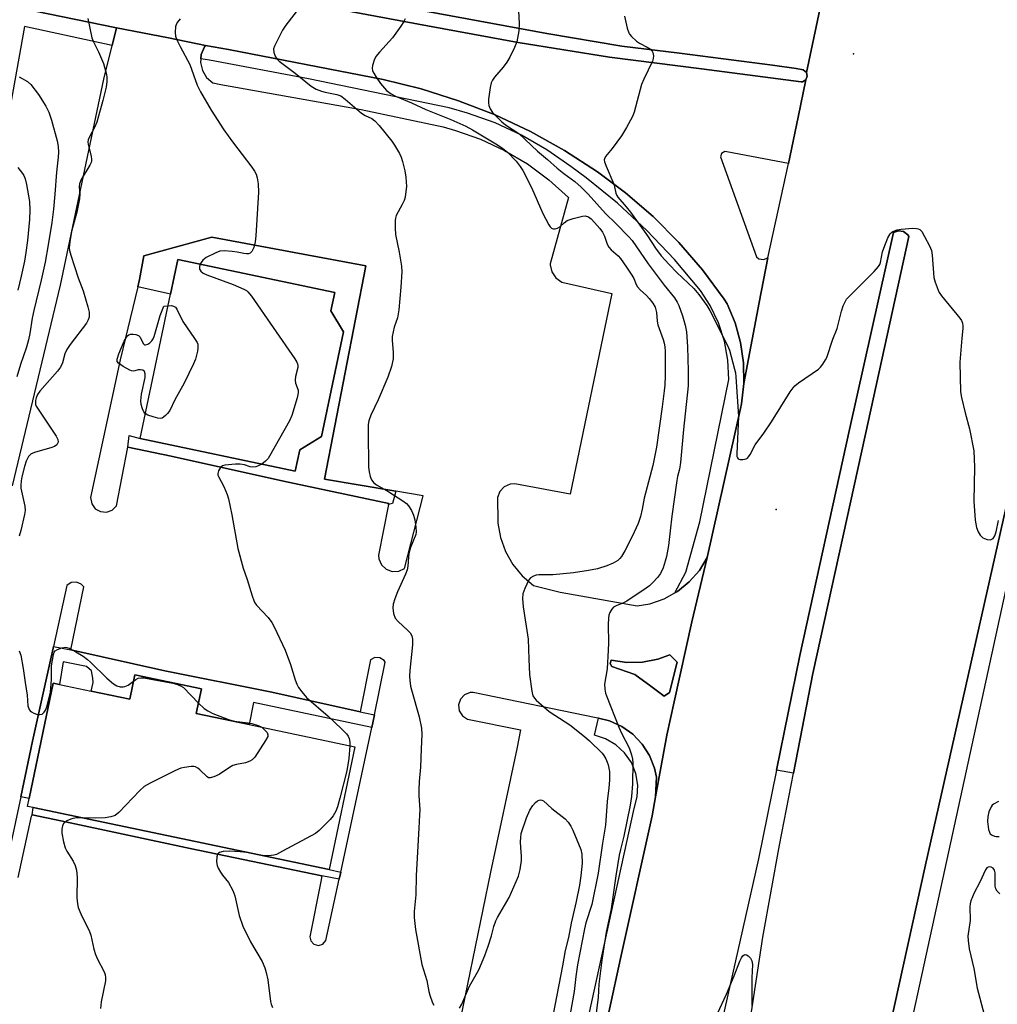
# Model space of a CAD drawing. Units: inches. Extents: x 1315759 to 1321759, y 485449 to 489449.
# Drawn here: x 1317662 to 1317957, y 487794 to 488091 of the extents above; entities that cross this region are included whole.
import ezdxf

# ---------------------------------------------------------------- set-up
doc = ezdxf.new("R2010")
doc.units = ezdxf.units.IN
doc.header["$MEASUREMENT"] = 0
for name, color, linetype in [('BLDG-Footprint', 5, 'Continuous'), ('CULTRL-Pad', 6, 'Continuous'), ('ELEV-Spot Elevation', 7, 'Continuous'), ('TRANS-Non Street Sidewalk', 7, 'Continuous'), ('TRANS-Parking Lot', 4, 'Continuous'), ('TRANS-Road', 130, 'Continuous'), ('TRANS-Street Sidewalk', 7, 'Continuous'), ('Undefined', 1, 'Continuous')]:
    doc.layers.add(name, color=color, linetype=linetype)

msp = doc.modelspace()

# ---------------------------------------------------------------- linework, layer by layer
at = {"layer": 'BLDG-Footprint'}
for points, elevation in [([(1317746.42, 487960.86), (1317745.07, 487954.42), (1317698.25, 487964.28), (1317707.42, 488007.78), (1317709.63, 488018.29), (1317756.96, 488008.32), (1317755.8, 488002.81), (1317759.56, 487996.43), (1317752.92, 487964.87)], 224.13), ([(1317716.74, 487888.85), (1317715.18, 487881.37), (1317731.12, 487878.04), (1317763.03, 487871.36), (1317755.28, 487834.33), (1317666.04, 487853), (1317664.29, 487853.36), (1317664.8, 487855.76), (1317672.07, 487890.55), (1317673.96, 487890.16), (1317683.49, 487888.16), (1317695.13, 487885.72), (1317696.66, 487893.05)], 225.36)]:
    msp.add_lwpolyline(points, close=True, dxfattribs=dict(at, elevation=elevation))
at = {"layer": 'CULTRL-Pad'}
for points in [[(1317897.96, 488071.81), (1317897.64, 488071.77), (1317867.55, 488075.71), (1317839.84, 488079.28), (1317812.23, 488083.62), (1317784.89, 488088.71), (1317737.93, 488097.55), (1317724.9, 488100.24), (1317724.02, 488101.08), (1317723.82, 488102.28), (1317724.37, 488103.36), (1317725.59, 488103.92), (1317767.99, 488096.13), (1317820.88, 488086.35), (1317843.53, 488082.52), (1317860.87, 488080.47), (1317888.95, 488076.83), (1317896.11, 488075.87), (1317898.24, 488075.41), (1317899.17, 488074.66), (1317899.46, 488073.5), (1317899, 488072.4)], [(1317901.16, 487893.45), (1317895.29, 487863.39), (1317890.2, 487864.35), (1317897.23, 487898.91), (1317912.18, 487966.99), (1317925.44, 488026.41), (1317926.93, 488026.91), (1317928.48, 488026.64), (1317929.72, 488025.67), (1317930.02, 488025.2), (1317917.04, 487965.61)], [(1317860.2, 487896.86), (1317857.89, 487887.75), (1317856.25, 487886.65), (1317852.3, 487889.59), (1317847.4, 487893.1), (1317840.48, 487895.57), (1317839.99, 487896.42), (1317840.28, 487897.42), (1317845, 487896.79), (1317849.72, 487896.88), (1317854.37, 487897.77), (1317858.04, 487899.06)]]:
    msp.add_lwpolyline(points, close=True, dxfattribs=at)
at = {"layer": 'ELEV-Spot Elevation'}
for p in [(1317913.36, 488080.26, 215.17), (1317890.06, 487942.91, 216.47)]:
    msp.add_point(p, dxfattribs=at)
at = {"layer": 'TRANS-Non Street Sidewalk'}
for points in [[(1317775.4, 487948.4), (1317774.4, 487944.69), (1317773.17, 487944.36), (1317773.24, 487944.73), (1317741.49, 487951.43), (1317707.61, 487958.99), (1317694.59, 487961.67), (1317695, 487965.15), (1317698.25, 487964.28), (1317745.07, 487954.42), (1317746.42, 487960.86), (1317752.92, 487964.87), (1317759.57, 487996.43), (1317755.8, 488002.81), (1317756.96, 488008.32), (1317709.63, 488018.29), (1317707.42, 488007.78), (1317697.54, 488009.99), (1317698.08, 488012.26), (1317699.43, 488019.36), (1317719.92, 488025.02), (1317766.38, 488016.29), (1317753.87, 487952.05)], [(1317677.4, 487900.55), (1317705.68, 487894.21), (1317738, 487887.79), (1317764.66, 487881.91), (1317766, 487881.63), (1317768.91, 487881), (1317768.13, 487877.21), (1317732.5, 487884.66), (1317731.12, 487878.04), (1317715.18, 487881.37), (1317716.74, 487888.85), (1317696.66, 487893.05), (1317695.13, 487885.73), (1317683.49, 487888.16), (1317684.1, 487890.7), (1317684, 487892.04), (1317683.57, 487894.29), (1317682.12, 487895.53), (1317675.08, 487896.93), (1317673.96, 487890.15), (1317672.07, 487890.55), (1317664.8, 487855.76), (1317662.26, 487856.25), (1317665.81, 487873.04), (1317672.02, 487901.05), (1317672.15, 487901.6)], [(1317758.77, 487833.6), (1317758.3, 487831.43), (1317753.05, 487832.45), (1317713.36, 487840.73), (1317674.4, 487849), (1317665.68, 487850.86), (1317666.04, 487853), (1317755.28, 487834.33)]]:
    msp.add_lwpolyline(points, close=True, dxfattribs=at)
at = {"layer": 'TRANS-Parking Lot'}
for points in [[(1317659.79, 487950.01, 0), (1317674.23, 488010.51, 0), (1317687.34, 488072.56, 0), (1317689.83, 488082.77, 0), (1317691.14, 488088.13, 0), (1317706.79, 488085.06, 0), (1317718.01, 488082.76, 0), (1317717.72, 488082.34, 0), (1317716.72, 488080.08, 0), (1317716.59, 488078.69, 0), (1317716.49, 488077.62, 0), (1317717.04, 488075.22, 0), (1317718.31, 488073.1, 0), (1317720.19, 488071.49, 0), (1317722.65, 488070.97, 0), (1317764.92, 488063.45, 0), (1317789.63, 488058.21, 0), (1317793.41, 488057.18, 0), (1317800.94, 488054.53, 0), (1317808.18, 488051.14, 0), (1317815.05, 488047.05, 0), (1317821.48, 488042.31, 0), (1317827.42, 488036.96, 0), (1317821.88, 488016.96, 0), (1317821.89, 488016.67, 0), (1317822.4, 488014.54, 0), (1317823.63, 488012.72, 0), (1317825.42, 488011.44, 0), (1317840.51, 488007.95, 0), (1317827.92, 487947.47, 0), (1317811.25, 487950.63, 0), (1317809.81, 487950.54, 0), (1317808.04, 487949.76, 0), (1317806.72, 487948.35, 0), (1317806.07, 487946.53, 0), (1317806.12, 487939.14, 0), (1317806.14, 487938.81, 0), (1317806.9, 487934.4, 0), (1317808.41, 487930.19, 0), (1317810.64, 487926.31, 0), (1317813.51, 487922.88, 0), (1317816.94, 487920.01, 0), (1317824.98, 487917.93, 0), (1317848.13, 487913.82, 0), (1317851.96, 487914.49, 0), (1317856.29, 487915.99, 0), (1317859.55, 487917.79, 0), (1317860.31, 487918.2, 0), (1317863.88, 487921.08, 0), (1317866.91, 487924.52, 0), (1317869.31, 487928.43, 0), (1317864.61, 487909.01, 0), (1317859.33, 487884.86, 0), (1317857.06, 487874.89, 0), (1317853.72, 487856.22, 0), (1317853.98, 487862.19, 0), (1317853.39, 487864.94, 0), (1317851.88, 487868.74, 0), (1317849.68, 487872.18, 0), (1317846.86, 487875.13, 0), (1317843.52, 487877.49, 0), (1317839.79, 487879.17, 0), (1317836.45, 487879.95, 0), (1317835.82, 487880.09, 0), (1317798.7, 487887.74, 0), (1317797.76, 487887.69, 0), (1317796.09, 487887.02, 0), (1317794.86, 487885.7, 0), (1317794.3, 487884, 0), (1317794.51, 487882.21, 0), (1317795.45, 487880.68, 0), (1317796.95, 487879.69, 0), (1317813, 487876.47, 0), (1317811.89, 487870.72, 0), (1317803.91, 487833.6, 0), (1317794.64, 487788.54, 0)], [(1317661.55, 487831.97, 0), (1317665.51, 487850.42, 0), (1317665.68, 487850.86, 0), (1317674.4, 487849, 0), (1317713.36, 487840.73, 0), (1317753.05, 487832.45, 0), (1317752.72, 487830.77, 0), (1317749.43, 487814.11, 0), (1317749.71, 487812.87, 0), (1317750.67, 487811.85, 0), (1317752.03, 487811.49, 0), (1317753.37, 487811.9, 0), (1317754.29, 487812.95, 0), (1317758.3, 487831.43, 0), (1317758.77, 487833.6, 0), (1317766.57, 487869.63, 0), (1317768.13, 487877.21, 0), (1317768.91, 487881, 0), (1317772.17, 487896.91, 0), (1317771.86, 487897.33, 0), (1317770.58, 487898.15, 0), (1317769.06, 487898.24, 0), (1317767.7, 487897.57, 0), (1317764.66, 487881.91, 0), (1317738, 487887.79, 0), (1317705.68, 487894.21, 0), (1317677.4, 487900.55, 0), (1317681.31, 487919.55, 0), (1317680.51, 487920.41, 0), (1317679.06, 487921, 0), (1317677.5, 487920.83, 0), (1317676.22, 487919.93, 0), (1317672.15, 487901.6, 0), (1317672.02, 487901.05, 0), (1317665.81, 487873.04, 0), (1317662.26, 487856.25, 0), (1317657.47, 487833.63, 0)]]:
    msp.add_polyline3d(points, dxfattribs=at)
for points in [[(1317697.54, 488009.99, 0), (1317692.29, 487988.01, 0), (1317683.32, 487946.48, 0), (1317683.67, 487944.58, 0), (1317684.75, 487943.11, 0), (1317686.34, 487942.23, 0), (1317688.15, 487942.09, 0), (1317689.85, 487942.72, 0), (1317691.14, 487944, 0), (1317694.59, 487961.67, 0), (1317707.61, 487958.99, 0), (1317741.49, 487951.43, 0), (1317773.24, 487944.73, 0), (1317773.17, 487944.36, 0), (1317770.14, 487929.13, 0), (1317770.25, 487927.98, 0), (1317771.03, 487926.19, 0), (1317772.45, 487924.85, 0), (1317774.28, 487924.16, 0), (1317776.24, 487924.25, 0), (1317778, 487925.09, 0), (1317783.67, 487946.99, 0), (1317775.4, 487948.4, 0), (1317753.87, 487952.05, 0), (1317766.38, 488016.29, 0), (1317719.92, 488025.02, 0), (1317699.43, 488019.36, 0), (1317698.08, 488012.26, 0)], [(1317858.04, 487899.06, 0), (1317854.37, 487897.77, 0), (1317849.72, 487896.88, 0), (1317845, 487896.79, 0), (1317840.28, 487897.42, 0), (1317839.99, 487896.42, 0), (1317840.48, 487895.57, 0), (1317847.4, 487893.1, 0), (1317852.3, 487889.59, 0), (1317856.25, 487886.65, 0), (1317857.89, 487887.75, 0), (1317860.2, 487896.86, 0)]]:
    msp.add_polyline3d(points, close=True, dxfattribs=at)
at = {"layer": 'TRANS-Road'}
for points in [[(1318125.7, 488707.23, 0), (1318108.49, 488629.42, 0), (1318104.72, 488607.84, 0), (1318095.79, 488564.19, 0), (1318086.62, 488519.36, 0), (1318084.14, 488515.03, 0), (1318083.7, 488514.26, 0), (1318070.68, 488456.36, 0), (1318046.27, 488347.59, 0), (1318022.43, 488240.83, 0), (1317994.33, 488104.76, 0), (1317968.12, 487982.45, 0), (1317935.11, 487835.79, 0), (1317913.82, 487739.08, 0)], [(1317737.93, 488097.55, 0), (1317784.89, 488088.71, 0), (1317812.23, 488083.62, 0), (1317839.84, 488079.28, 0), (1317867.55, 488075.71, 0), (1317897.64, 488071.77, 0), (1317897.96, 488071.81, 0), (1317899, 488072.4, 0), (1317896.65, 488061.16, 0), (1317893.75, 488047.22, 0), (1317875.19, 488050.73, 0), (1317874.56, 488050.77, 0), (1317873.63, 488050.25, 0), (1317873.27, 488049.24, 0), (1317884.11, 488019.02, 0), (1317884.87, 488018.46, 0), (1317886.24, 488018.23, 0), (1317887.52, 488018.77, 0), (1317884.95, 488005.31, 0), (1317880.28, 487980.87, 0), (1317880.2, 487987.06, 0), (1317879.33, 487993.19, 0), (1317877.7, 487999.16, 0), (1317875.31, 488004.87, 0), (1317874.35, 488006.28, 0), (1317867.82, 488015.09, 0), (1317860.67, 488023.4, 0), (1317852.94, 488031.18, 0), (1317844.68, 488038.38, 0), (1317836.18, 488044.67, 0), (1317826.28, 488051.07, 0), (1317815.96, 488056.8, 0), (1317805.29, 488061.82, 0), (1317794.31, 488066.12, 0), (1317783.06, 488069.68, 0), (1317771.6, 488072.47, 0), (1317724.97, 488081.59, 0), (1317718.01, 488082.76, 0), (1317706.79, 488085.06, 0), (1317691.14, 488088.13, 0), (1317666.64, 488093.07, 0)], [(1317903.22, 488093.64, 0), (1317899.17, 488074.66, 0), (1317898.24, 488075.41, 0), (1317896.11, 488075.87, 0), (1317888.95, 488076.83, 0), (1317860.87, 488080.47, 0), (1317843.53, 488082.52, 0), (1317820.88, 488086.35, 0), (1317767.99, 488096.13, 0)], [(1317829.9, 487746.48, 0), (1317843.12, 487807.57, 0), (1317852.71, 487850.5, 0), (1317853.72, 487856.22, 0), (1317857.06, 487874.89, 0), (1317859.33, 487884.86, 0), (1317864.61, 487909.01, 0), (1317869.31, 487928.43, 0), (1317879.31, 487973.37, 0), (1317879.57, 487974.72, 0), (1317880.28, 487980.87, 0), (1317884.95, 488005.31, 0), (1317887.52, 488018.77, 0), (1317893.75, 488047.22, 0), (1317896.65, 488061.16, 0), (1317899, 488072.4, 0), (1317899.46, 488073.5, 0), (1317899.17, 488074.66, 0), (1317903.22, 488093.64, 0)], [(1317881.78, 487786.13, 0), (1317886.02, 487814, 0), (1317891.05, 487841.73, 0), (1317895.29, 487863.39, 0), (1317901.16, 487893.45, 0), (1317917.04, 487965.61, 0), (1317930.02, 488025.2, 0), (1317929.72, 488025.67, 0), (1317928.48, 488026.64, 0), (1317926.93, 488026.91, 0), (1317925.44, 488026.41, 0), (1317912.18, 487966.99, 0), (1317897.23, 487898.91, 0), (1317890.2, 487864.35, 0), (1317884.75, 487837.53, 0), (1317870.68, 487775.15, 0)]]:
    msp.add_polyline3d(points, dxfattribs=at)
at = {"layer": 'TRANS-Street Sidewalk'}
for points in [[(1317913.82, 487739.08), (1317935.11, 487835.79), (1317968.12, 487982.45), (1317994.33, 488104.76), (1318022.43, 488240.83), (1318046.27, 488347.59), (1318070.68, 488456.36), (1318083.7, 488514.26), (1318084.14, 488515.03), (1318092.34, 488514.01), (1318103.24, 488531.84), (1318100.11, 488532.32), (1318104.16, 488534.6), (1318109.62, 488536.78), (1318113.07, 488537.64), (1318116.05, 488532.69), (1318134.87, 488529.75)], [(1318124.83, 488527.02), (1318109.72, 488529.27), (1318096.24, 488509.67), (1318085.57, 488492.29), (1318084.07, 488487.26), (1318063.52, 488398.39), (1318046.05, 488317), (1318028.96, 488240.88), (1318008, 488143.72), (1317983.55, 488030.81), (1317962.14, 487931.87), (1317940.84, 487834.16), (1317926.46, 487768.31)], [(1317661.04, 488094.08), (1317666.64, 488093.07), (1317691.14, 488088.13), (1317689.83, 488082.77), (1317663.37, 488088.46), (1317658.78, 488062.66)], [(1317831.51, 487780.66), (1317847.22, 487852.77), (1317848.18, 487856.22), (1317848.36, 487859.79), (1317847.76, 487863.32), (1317846.4, 487866.64), (1317844.35, 487869.57), (1317841.71, 487871.99), (1317838.6, 487873.78), (1317835.31, 487874.81), (1317836.45, 487879.95), (1317839.79, 487879.17), (1317843.52, 487877.49), (1317846.86, 487875.13), (1317849.68, 487872.18), (1317851.88, 487868.74), (1317853.39, 487864.94), (1317853.98, 487862.19), (1317853.72, 487856.22), (1317852.71, 487850.5), (1317843.12, 487807.57), (1317829.9, 487746.48)]]:
    msp.add_lwpolyline(points, dxfattribs=at)
msp.add_lwpolyline([(1317880.28, 487980.87), (1317879.57, 487974.72), (1317879.31, 487973.37), (1317869.31, 487928.43), (1317866.91, 487924.52), (1317863.88, 487921.08), (1317860.31, 487918.2), (1317859.55, 487917.79), (1317862.85, 487924.03), (1317867, 487939.12), (1317875.76, 487982.05), (1317875.52, 487987.86), (1317874.5, 487993.59), (1317872.71, 487999.12), (1317870.19, 488004.36), (1317867.24, 488008.89), (1317859.46, 488018.21), (1317851.1, 488027.01), (1317842.18, 488035.25), (1317832.74, 488042.89), (1317828.13, 488046.28), (1317820.93, 488051.34), (1317813.31, 488055.73), (1317805.32, 488059.43), (1317797.04, 488062.39), (1317791.42, 488063.94), (1317749.05, 488072.69), (1317719.19, 488078.31), (1317716.59, 488078.69), (1317716.72, 488080.08), (1317717.72, 488082.34), (1317718.01, 488082.76), (1317724.97, 488081.59), (1317771.6, 488072.47), (1317783.06, 488069.68), (1317794.31, 488066.12), (1317805.29, 488061.82), (1317815.96, 488056.8), (1317826.28, 488051.07), (1317836.18, 488044.67), (1317844.68, 488038.38), (1317852.94, 488031.18), (1317860.67, 488023.4), (1317867.82, 488015.09), (1317874.35, 488006.28), (1317875.31, 488004.87), (1317877.7, 487999.16), (1317879.33, 487993.19), (1317880.2, 487987.06)], close=True, dxfattribs=at)
at = {"layer": 'Undefined'}
for points, elevation in [([(1317746.3, 488094.21), (1317742.19, 488088.9), (1317741.25, 488087.43), (1317738.75, 488082.53), (1317738.53, 488081.73), (1317738.61, 488080.63), (1317738.85, 488079.81), (1317739.09, 488079.3), (1317739.6, 488078.61), (1317740.22, 488077.99), (1317744.98, 488074.42), (1317749.9, 488070.47), (1317751.4, 488069.64), (1317752.97, 488068.96), (1317754.04, 488068.68), (1317757.64, 488068), (1317758.8, 488067.56), (1317760.1, 488066.63), (1317765, 488062.37), (1317766.12, 488061.67), (1317768.13, 488060.72), (1317769.04, 488060.07), (1317770.36, 488058.6), (1317774.15, 488053.91), (1317774.99, 488052.72), (1317776.5, 488050.17), (1317777.02, 488049.11), (1317777.43, 488047.77), (1317778.07, 488045), (1317778.36, 488043.05), (1317778.55, 488040.23), (1317778.43, 488038.78), (1317778.17, 488037.07), (1317777.85, 488036.03), (1317777.3, 488034.78), (1317775.52, 488031.48), (1317775.28, 488030.75), (1317775.16, 488029.98), (1317775.15, 488027.67), (1317775.3, 488025.75), (1317776.41, 488020.5), (1317777.05, 488016.21), (1317777.16, 488014.49), (1317776.89, 488009.9), (1317776.31, 488003.03), (1317775.85, 488000.69), (1317774.91, 487997.8), (1317774.31, 487995.02), (1317774.29, 487993.85), (1317774.61, 487990.31), (1317774.53, 487988.27), (1317774.06, 487985.95), (1317772.99, 487982.73), (1317770.1, 487975.95), (1317767.86, 487971.37), (1317767.23, 487969.57), (1317767.08, 487968.47), (1317767, 487966.52), (1317767.17, 487955.69), (1317767.3, 487954.24), (1317767.66, 487952.85), (1317768.07, 487951.79), (1317768.71, 487950.95), (1317769.58, 487950.28), (1317773.28, 487948.16), (1317777.45, 487945.51), (1317778.6, 487944.66), (1317779.19, 487944.02), (1317780.14, 487942.54), (1317780.74, 487941.2), (1317781.12, 487939.8), (1317781.46, 487937.56), (1317781.53, 487936.17), (1317781.4, 487935.37), (1317779.85, 487931.44), (1317779.33, 487929.61), (1317779.18, 487928.47), (1317779.02, 487925.82), (1317778.82, 487924.68), (1317778.31, 487923.34), (1317775.93, 487918.03), (1317775.06, 487915.93), (1317774.53, 487914.35), (1317774.44, 487913.25), (1317774.71, 487911.52), (1317775.19, 487910.17), (1317776.1, 487909.08), (1317778.93, 487906.51), (1317779.72, 487905.67), (1317780.19, 487904.83), (1317780.39, 487903.79), (1317780.42, 487902.11), (1317779.61, 487894.36), (1317779.55, 487892.69), (1317779.62, 487891.3), (1317779.84, 487889.65), (1317780.08, 487888.53), (1317782.44, 487880.37), (1317783.08, 487877), (1317783.21, 487875.01), (1317783, 487870.72), (1317782.87, 487865.23), (1317782.44, 487860.92), (1317782.3, 487858.39), (1317782.32, 487856.68), (1317782.58, 487852.3), (1317782.57, 487850.84), (1317782.28, 487846.78), (1317781.76, 487836.07), (1317781.47, 487832.58), (1317781.42, 487826.71), (1317780.96, 487821.66), (1317780.95, 487819.92), (1317781.32, 487816.3), (1317783.25, 487805.7), (1317784.7, 487800.9), (1317785.34, 487797.6), (1317785.64, 487796.46), (1317786.44, 487794.21), (1317786.86, 487793.44)], 222), ([(1317812.33, 488093.22), (1317812.6, 488089.42), (1317812.44, 488087.15), (1317812.1, 488084.92), (1317811.82, 488083.82), (1317811.15, 488082.18), (1317809.78, 488079.22), (1317808.89, 488077.78), (1317807.74, 488076.18), (1317805.1, 488073.19), (1317804.5, 488072.28), (1317804.14, 488071.55), (1317803.82, 488070.14), (1317803.37, 488066.62), (1317803.3, 488065.46), (1317803.41, 488064.65), (1317803.82, 488063.67), (1317804.55, 488062.55), (1317805.69, 488061.35), (1317807.37, 488059.79), (1317808.47, 488058.89), (1317812.46, 488056.18), (1317818.15, 488050.91), (1317821.12, 488048.41), (1317824.06, 488045.77), (1317826.01, 488044.19), (1317829.36, 488041.75), (1317831.31, 488040.01), (1317833.36, 488037.94), (1317838.58, 488032.13), (1317841.68, 488029.11), (1317845.51, 488025.17), (1317846.6, 488023.93), (1317851.49, 488016.97), (1317856.31, 488010.52), (1317859.38, 488006.68), (1317860.22, 488005.36), (1317860.67, 488004.34), (1317861.78, 488001.3), (1317862.66, 487998.49), (1317862.98, 487996.49), (1317863.33, 487991.92), (1317863.58, 487984.66), (1317863.53, 487980.19), (1317862.08, 487967.01), (1317861.2, 487957.07), (1317860.91, 487955.09), (1317860.31, 487952.79), (1317860.08, 487951.59), (1317858.62, 487940.92), (1317857.59, 487932.05), (1317856.97, 487928.69), (1317856.63, 487927.35), (1317855.96, 487925.28), (1317855.18, 487923.59), (1317854.32, 487922.37), (1317852.9, 487920.86), (1317851.83, 487919.84), (1317850.91, 487919.12), (1317845.07, 487915.28), (1317844.06, 487914.71), (1317841.8, 487913.83), (1317841.06, 487913.4), (1317840.51, 487912.79), (1317839.94, 487911.8), (1317839.66, 487911), (1317839.51, 487910.17), (1317839.37, 487908.17), (1317839.49, 487902.59), (1317839.44, 487900.52), (1317839.07, 487894.9), (1317838.33, 487890.18), (1317838.4, 487888.71), (1317838.62, 487887.55), (1317838.89, 487886.71), (1317842.59, 487877.23), (1317843.39, 487875.5), (1317845.7, 487871), (1317846.49, 487868.94), (1317846.75, 487867.64), (1317846.84, 487866.54), (1317846.76, 487860.19), (1317846.43, 487856.32), (1317846.06, 487853.79), (1317844.1, 487844.37), (1317843.1, 487840.4), (1317842.76, 487838.72), (1317841.68, 487832.41), (1317840.32, 487822.49), (1317838.81, 487815.47), (1317837.45, 487807.05), (1317836.59, 487799.76), (1317836.38, 487795.77), (1317836.23, 487794.31), (1317835.75, 487791.11)], 218), ([(1317682.51, 488090.87), (1317683.71, 488085.03), (1317684.08, 488084.07), (1317685.7, 488080.83), (1317687.24, 488077.32), (1317688.16, 488074.04), (1317688.26, 488073.22), (1317688.22, 488071.88), (1317687.99, 488070.22), (1317687.06, 488066.16), (1317685.18, 488059.67), (1317684.56, 488058.03), (1317683.08, 488055.42), (1317682.64, 488054.32), (1317682.56, 488053.59), (1317682.6, 488053.06), (1317683.51, 488049.34), (1317683.63, 488048.49), (1317683.6, 488047.99), (1317683.48, 488047.5), (1317683.12, 488046.71), (1317680.54, 488042.36), (1317679.96, 488041.04), (1317679.88, 488040.12), (1317680.12, 488037.96), (1317680, 488036.53), (1317679.16, 488032.54), (1317677.58, 488026.67), (1317677.06, 488023.53), (1317676.91, 488021.8), (1317677.01, 488020.94), (1317677.41, 488019.51), (1317679.64, 488012.69), (1317681.08, 488008.78), (1317682.52, 488004.02), (1317682.93, 488002.33), (1317682.96, 488001.75), (1317682.88, 488000.89), (1317682.65, 488000.06), (1317682.06, 487999.05), (1317677.14, 487992.62), (1317676.13, 487991.16), (1317675.6, 487989.8), (1317674.91, 487987.05), (1317674.28, 487985.76), (1317673.37, 487984.59), (1317667.99, 487978.58), (1317667.36, 487977.59), (1317666.92, 487976.51), (1317666.74, 487975.79), (1317666.69, 487975.05), (1317666.76, 487974.54), (1317666.96, 487974.02), (1317667.69, 487972.78), (1317672.98, 487964.94), (1317673.47, 487963.94), (1317673.53, 487963.19), (1317673.4, 487962.73), (1317673.15, 487962.33), (1317672.49, 487961.89), (1317671.39, 487961.5), (1317666.74, 487960.19), (1317665.4, 487959.64), (1317664.99, 487959.31), (1317664.67, 487958.91), (1317663.91, 487957.5), (1317663.39, 487955.84), (1317662.64, 487952.69), (1317662.44, 487951.55), (1317662.33, 487950.12), (1317662.35, 487949.27), (1317662.48, 487948.42), (1317663.55, 487943.9), (1317663.62, 487942.56), (1317663.45, 487941.41), (1317662.32, 487936.55), (1317661.79, 487934.87)], 226), ([(1317710.32, 488090.76), (1317709.49, 488089.68), (1317709.12, 488088.99), (1317708.96, 488088.46), (1317708.84, 488086.71), (1317708.97, 488085.54), (1317709.33, 488084.49), (1317710.31, 488082.46), (1317713.28, 488077.01), (1317715.45, 488070.84), (1317716.47, 488068.75), (1317719.68, 488063.22), (1317723.53, 488057.33), (1317726.15, 488053.75), (1317732.01, 488046.1), (1317732.78, 488044.92), (1317733.23, 488043.93), (1317733.55, 488042.82), (1317733.88, 488041.06), (1317734.02, 488038.56), (1317733.17, 488025.39), (1317732.97, 488023.61), (1317732.52, 488021.9), (1317731.98, 488020.61), (1317731.5, 488020.12), (1317730.94, 488019.94), (1317730.39, 488019.92), (1317729.53, 488020.03), (1317727.52, 488020.47), (1317726.06, 488020.65), (1317723.71, 488020.82), (1317722.3, 488020.72), (1317721.06, 488020.27), (1317718.15, 488018.89), (1317717.14, 488018.02), (1317716.66, 488017.38), (1317716.4, 488016.87)], 224), ([(1317778.17, 488090.78), (1317777.84, 488090.01), (1317776.92, 488088.55), (1317774.37, 488085.03), (1317770.47, 488080.75), (1317769.4, 488079.4), (1317768.9, 488078.37), (1317768.35, 488076.74), (1317768.22, 488075.93), (1317768.35, 488075.15), (1317768.7, 488074.4), (1317769.44, 488073.17), (1317770.73, 488071.32), (1317772.61, 488069.24), (1317773.27, 488068.67), (1317773.99, 488068.19), (1317775.29, 488067.52), (1317780.07, 488065.5), (1317784.41, 488063.47), (1317791.98, 488060.43), (1317796.53, 488058.47), (1317798.5, 488057.37), (1317805.99, 488052.78), (1317807.66, 488051.66), (1317809.02, 488050.59), (1317811.66, 488047.88), (1317812.89, 488046.27), (1317813.69, 488045.05), (1317816.32, 488040), (1317819.75, 488032.08), (1317821.51, 488028.74), (1317821.96, 488028.06), (1317822.31, 488027.7), (1317822.51, 488027.58), (1317822.95, 488027.48), (1317823.43, 488027.5), (1317824.18, 488027.7), (1317824.84, 488028.07), (1317826.1, 488029.33), (1317827, 488029.96), (1317828.9, 488030.63), (1317831.7, 488031.35), (1317832.52, 488031.39), (1317833.43, 488031.08), (1317834.3, 488030.46), (1317835.32, 488029.41), (1317836.88, 488027.63), (1317837.66, 488026.47), (1317838.3, 488025.24), (1317839.09, 488022.91), (1317839.59, 488021.97), (1317840.35, 488021.17), (1317842.43, 488019.35), (1317843.16, 488018.51), (1317844.93, 488015.97), (1317846.53, 488013.5), (1317847.1, 488012.48), (1317847.89, 488010.7), (1317848.28, 488010), (1317849.04, 488009.14), (1317850.98, 488007.36), (1317851.79, 488006.51), (1317852.83, 488005.09), (1317853.55, 488003.83), (1317853.97, 488002.25), (1317854.21, 487999.67), (1317854.41, 487998.54), (1317855.99, 487994.13), (1317856.28, 487993.05), (1317856.47, 487991.96), (1317856.55, 487990.51), (1317856.6, 487983.28), (1317856.48, 487980.37), (1317856.33, 487978.65), (1317855.72, 487973.79), (1317853.95, 487961.7), (1317852.85, 487956.12), (1317850.29, 487946.29), (1317849.67, 487942.96), (1317849.17, 487940.78), (1317848.45, 487938.63), (1317846.65, 487934.75), (1317844.44, 487930.42), (1317843.44, 487928.69), (1317842.92, 487928.07), (1317842.33, 487927.53), (1317840.89, 487926.67), (1317839.05, 487925.87), (1317836.22, 487925.04), (1317833.5, 487924.51), (1317828.92, 487923.78), (1317822.69, 487923.23), (1317818.55, 487923.18), (1317817.7, 487923.05), (1317816.89, 487922.81), (1317815.95, 487922.29), (1317815.45, 487921.66), (1317814.25, 487919.05), (1317813.7, 487917.42), (1317813.62, 487916.05), (1317813.79, 487913.53), (1317815.31, 487903.8), (1317815.45, 487897.72), (1317815.7, 487893.12), (1317816.36, 487888.1), (1317816.74, 487886.71), (1317817.16, 487886.04), (1317817.71, 487885.44), (1317821.65, 487882.03), (1317823.32, 487880.86), (1317827.81, 487877.94), (1317832.26, 487874.48), (1317833.76, 487873.1), (1317837.55, 487869.39), (1317838.08, 487868.72), (1317838.66, 487867.75), (1317839.14, 487866.73), (1317839.42, 487865.91), (1317839.81, 487863.87), (1317839.86, 487861.31), (1317839.65, 487858.96), (1317839.12, 487854.82), (1317838.59, 487847.75), (1317837.7, 487842.33), (1317836.42, 487833.3), (1317834.53, 487823.84), (1317832.71, 487818.33), (1317832.23, 487816.46), (1317830.2, 487805.61), (1317829.67, 487802.12), (1317829.14, 487797.6), (1317827.46, 487788.08)], 220), ([(1317844.33, 488091.57), (1317845.17, 488087.95), (1317845.61, 488086.62), (1317845.88, 488086.14), (1317846.42, 488085.47), (1317847.91, 488084.08), (1317848.87, 488083.47), (1317851.18, 488082.3), (1317852.14, 488081.62), (1317852.65, 488081.06), (1317852.9, 488080.64), (1317853.07, 488079.63), (1317853, 488078.84), (1317852.73, 488078.01), (1317850.16, 488072.65), (1317849.48, 488071.02), (1317847.2, 488062.7), (1317846.73, 488061.36), (1317844.94, 488058.03), (1317843.46, 488055.52), (1317840.63, 488051.7), (1317838.6, 488049.27), (1317838.3, 488048.63), (1317838.25, 488048.25), (1317838.32, 488047.72), (1317838.79, 488046.37), (1317841.08, 488041), (1317841.34, 488040.18), (1317841.76, 488038.2), (1317842.03, 488037.55), (1317842.33, 488037.06), (1317844.87, 488034.11), (1317846.1, 488032.55), (1317851.26, 488025.43), (1317853.65, 488021.67), (1317855.42, 488019.4), (1317857.76, 488016.75), (1317860.1, 488014.32), (1317865.25, 488009.53), (1317866.76, 488007.71), (1317869.17, 488004.39), (1317870.11, 488002.92), (1317875.44, 487992.28), (1317875.96, 487990.89), (1317877.55, 487985.23), (1317877.79, 487984.1), (1317877.92, 487982.91), (1317878.74, 487970.96), (1317878.17, 487959.65), (1317878.23, 487958.85), (1317878.38, 487958.43), (1317878.64, 487958.11), (1317878.82, 487958.01), (1317879.26, 487957.92), (1317880.01, 487957.92), (1317881.02, 487958.15), (1317881.44, 487958.39), (1317881.77, 487958.71), (1317882.24, 487959.44), (1317883.7, 487962.39), (1317886.31, 487965.88), (1317888.64, 487969.3), (1317894.32, 487978.32), (1317895.16, 487979.53), (1317895.74, 487980.15), (1317896.83, 487981.04), (1317902.8, 487985.22), (1317903.44, 487985.79), (1317904.16, 487986.71), (1317904.93, 487987.96), (1317905.31, 487988.75), (1317907.16, 487994.23), (1317908.5, 487997.4), (1317909.73, 488002.66), (1317910.3, 488004.26), (1317910.86, 488005.53), (1317911.31, 488006.25), (1317912.08, 488007.12), (1317919.64, 488014.6), (1317920.92, 488016.09), (1317921.31, 488016.78), (1317921.51, 488017.33), (1317922.16, 488020.54), (1317922.49, 488021.68), (1317923.75, 488024.74), (1317924.45, 488026.03), (1317924.81, 488026.43), (1317925.24, 488026.73), (1317926.54, 488027.2), (1317927.71, 488027.37), (1317931.27, 488027.66), (1317932.41, 488027.64), (1317932.93, 488027.52), (1317933.38, 488027.29), (1317933.95, 488026.73), (1317934.83, 488025.23), (1317936.32, 488022.34), (1317936.87, 488021), (1317937.1, 488019.57), (1317937.61, 488012.85), (1317937.98, 488011.45), (1317938.88, 488009.02), (1317939.25, 488008.25), (1317939.93, 488007.27), (1317945.45, 488000.58), (1317945.94, 487999.85), (1317946.23, 487999.08), (1317946.36, 487998.27), (1317946.38, 487997.45), (1317946.06, 487994.53), (1317945.47, 487987.33), (1317945.63, 487978.36), (1317945.94, 487976.62), (1317947.03, 487972.01), (1317948.38, 487967.16), (1317949.7, 487960.57), (1317949.91, 487955.63), (1317949.66, 487945.44), (1317950.05, 487939.68), (1317950.51, 487937.44), (1317950.96, 487936.11), (1317951.58, 487935.15), (1317952.39, 487934.38), (1317952.86, 487934.12), (1317953.64, 487933.86), (1317954.67, 487933.76), (1317955.1, 487933.9), (1317955.46, 487934.17), (1317956.01, 487934.96), (1317956.45, 487936.19), (1317957.15, 487939.53)], 216), ([(1317661.83, 488073.33), (1317664.29, 488071.9), (1317665.36, 488070.99), (1317667.66, 488067.99), (1317669.8, 488064.47), (1317670.72, 488062.67), (1317671.55, 488060.26), (1317673.3, 488053.97), (1317673.53, 488052.29), (1317673.64, 488050.6), (1317673.57, 488049.11), (1317673.02, 488044.57), (1317672.54, 488037.93), (1317672.14, 488033.45), (1317671.67, 488029.42), (1317670.59, 488022.71), (1317669.63, 488017.45), (1317668.45, 488012.03), (1317666.19, 488002.88), (1317665.75, 488000.57), (1317665.04, 487995.96), (1317664.66, 487994.08), (1317664.01, 487991.85), (1317662.23, 487986.59), (1317661.14, 487982.9)], 228), ([(1317661.4, 488045.94), (1317662.79, 488044.21), (1317663.2, 488043.52), (1317663.62, 488042.56), (1317664.05, 488040.9), (1317664.96, 488035.71), (1317665.05, 488033.19), (1317664.9, 488030.33), (1317664.35, 488024.02), (1317663.84, 488020.31), (1317663.41, 488017.77), (1317662.43, 488013.19), (1317661.43, 488009.05)], 230), ([(1317716.4, 488016.87), (1317716.19, 488016.09), (1317716.22, 488015.32), (1317716.54, 488014.75), (1317717.29, 488014.13), (1317718.37, 488013.63), (1317726.29, 488010.73), (1317729.58, 488009.32), (1317730.34, 488008.89), (1317730.79, 488008.53), (1317731.88, 488007.15), (1317744.95, 487988.27), (1317745.56, 487987.28), (1317745.78, 487986.77), (1317745.87, 487986.25), (1317745.84, 487985.71), (1317745.18, 487982.97), (1317745.04, 487981.87), (1317745.17, 487981.01), (1317745.95, 487978.84), (1317745.98, 487978.01), (1317745.67, 487976.59), (1317744.04, 487971.18), (1317743.3, 487969.57), (1317737.34, 487959), (1317736.85, 487958.3), (1317736.12, 487957.48), (1317734.95, 487956.55)], 224), ([(1317699.83, 487971.78), (1317699.4, 487972.28), (1317698.98, 487973.25), (1317698.62, 487974.57), (1317698.49, 487975.67), (1317698.66, 487977.66), (1317699.83, 487982.71), (1317699.8, 487983.77), (1317699.58, 487984.45), (1317699.1, 487984.86), (1317698.44, 487985.02), (1317697.71, 487984.95), (1317696.7, 487984.64), (1317696.21, 487984.56), (1317695.7, 487984.65), (1317695.2, 487984.84), (1317693.18, 487985.99), (1317691.79, 487986.95), (1317691.37, 487987.52), (1317691.36, 487988.23), (1317691.9, 487989.82), (1317693.46, 487993.63), (1317694.15, 487994.85), (1317694.5, 487995.25), (1317694.91, 487995.54), (1317695.4, 487995.71), (1317696.2, 487995.74), (1317697, 487995.64), (1317697.74, 487995.38), (1317698.27, 487994.85), (1317699.16, 487992.94), (1317699.57, 487992.51), (1317699.94, 487992.5), (1317700.58, 487992.75), (1317701.25, 487993.17), (1317701.85, 487993.71), (1317702.24, 487994.29), (1317702.56, 487995.05), (1317704.28, 488001.33), (1317705.47, 488004.2), (1317706.69, 488004.32)], 226), ([(1317706.69, 488004.32), (1317707.73, 488004.33), (1317708.36, 488004.2), (1317708.91, 488003.84), (1317709.37, 488003.29), (1317711.19, 487999.51), (1317714.69, 487994.46), (1317715.44, 487993.24), (1317715.64, 487992.72), (1317715.72, 487992.24), (1317715.72, 487991.48), (1317715.59, 487990.66), (1317714.97, 487988.16), (1317714.4, 487986.8), (1317711.52, 487980.95), (1317708.78, 487975.96), (1317707.21, 487972.75), (1317706.57, 487971.78), (1317705.98, 487971.19), (1317705.33, 487970.69), (1317704.88, 487970.45), (1317704.38, 487970.35), (1317703.59, 487970.43), (1317702.22, 487970.79), (1317700.61, 487971.34), (1317699.83, 487971.78)], 226), ([(1317734.95, 487956.55), (1317733.67, 487955.91), (1317733.15, 487955.75), (1317732.3, 487955.64), (1317731.49, 487955.73), (1317729.75, 487956.32), (1317728.41, 487956.57), (1317726.99, 487956.56), (1317723.86, 487956.23), (1317723.09, 487956), (1317722.48, 487955.51), (1317721.91, 487954.56), (1317721.68, 487953.78), (1317721.71, 487953.27), (1317721.88, 487952.8), (1317723.47, 487949.82), (1317724.49, 487947.43), (1317724.97, 487946.08), (1317725.98, 487941.28), (1317727.75, 487931.11), (1317729.34, 487925.15), (1317730.57, 487921.76), (1317732.03, 487916.81), (1317732.52, 487915.46), (1317732.91, 487914.75), (1317733.41, 487914.08), (1317736.85, 487910.37), (1317737.95, 487908.8), (1317738.67, 487907.54), (1317742.02, 487900.52), (1317743.61, 487896.16), (1317745, 487891.55), (1317745.49, 487890.22), (1317745.99, 487889.22), (1317746.99, 487887.87), (1317748.48, 487886.19), (1317755, 487880.63), (1317759.03, 487876.76), (1317760.48, 487875.27), (1317761, 487874.57), (1317761.31, 487873.82), (1317761.54, 487872.74), (1317761.55, 487871.67)], 224), ([(1317661.82, 487900.32), (1317662.3, 487898.97), (1317663.01, 487895), (1317663.58, 487890.77), (1317664.2, 487886.92), (1317664.47, 487883.66), (1317664.83, 487882.62), (1317665.12, 487882.19), (1317665.53, 487881.85), (1317666.26, 487881.46), (1317667.05, 487881.17), (1317667.58, 487881.06), (1317668.07, 487881.05), (1317668.72, 487881.22), (1317669.08, 487881.45), (1317669.37, 487881.75), (1317669.78, 487882.42), (1317670.18, 487883.44), (1317670.49, 487884.53), (1317671.23, 487887.83), (1317671.54, 487891.62), (1317671.6, 487895.74), (1317672.11, 487899.14), (1317672.39, 487899.89), (1317672.7, 487900.28), (1317673.36, 487900.7), (1317674.66, 487901.19), (1317675.73, 487901.36), (1317676.16, 487901.31), (1317676.86, 487901.09), (1317678.91, 487900.01), (1317681.07, 487898.64), (1317682.42, 487897.65), (1317683.31, 487896.87), (1317688.2, 487892.01), (1317690.24, 487890.37), (1317691.21, 487889.75), (1317692.28, 487889.44), (1317693.12, 487889.4), (1317693.67, 487889.48), (1317694.72, 487889.96), (1317696.26, 487891.13)], 226), ([(1317696.26, 487891.13), (1317696.97, 487891.65), (1317697.7, 487892), (1317698.54, 487892.15), (1317699.42, 487892.15), (1317702.58, 487891.5), (1317708.12, 487890.5), (1317709.55, 487890.13), (1317710.63, 487889.67), (1317711.31, 487889.18), (1317715.84, 487884.55)], 226), ([(1317715.84, 487884.55), (1317717.56, 487882.91), (1317718.69, 487882.14), (1317720.16, 487881.41), (1317723.62, 487880.05), (1317724.97, 487879.57), (1317726.66, 487879.12), (1317730.85, 487878.61), (1317731.98, 487878.4), (1317733.89, 487877.77), (1317734.95, 487877.24)], 226), ([(1317734.95, 487877.24), (1317735.81, 487876.51), (1317736.54, 487875.65), (1317736.82, 487874.97), (1317736.75, 487874.5), (1317736.11, 487873.26), (1317732.87, 487868.27), (1317732.11, 487867.42), (1317731.4, 487866.97), (1317730.05, 487866.47), (1317727.3, 487865.97), (1317726.24, 487865.68), (1317725.23, 487865.13), (1317722.07, 487862.98), (1317720.46, 487862.27), (1317719.4, 487862), (1317718.92, 487862.04), (1317718.5, 487862.26), (1317716.33, 487864.42), (1317715.67, 487864.94), (1317714.95, 487865.3), (1317714.44, 487865.39), (1317713.63, 487865.38), (1317711.68, 487865.11), (1317710.59, 487864.86), (1317708.97, 487864.17), (1317701.31, 487860.38), (1317699.53, 487859.37), (1317698.23, 487858.18), (1317691.85, 487851.54), (1317690.73, 487850.64), (1317689.41, 487850.19), (1317687.71, 487849.95), (1317684.83, 487849.88), (1317680.43, 487849.98)], 226), ([(1317761.55, 487871.67), (1317761.24, 487867.87), (1317760.61, 487864.06), (1317758.52, 487855.9), (1317757.77, 487853.22), (1317757.29, 487851.93), (1317756.52, 487850.49), (1317755.62, 487849.39), (1317752.3, 487846.14), (1317751.15, 487845.26), (1317741.24, 487839.84), (1317739.39, 487838.92), (1317738.58, 487838.68), (1317737.75, 487838.54), (1317736.07, 487838.47), (1317734.36, 487838.73), (1317730.46, 487839.52)], 224), ([(1317794.57, 487792.52), (1317795.33, 487793.8), (1317797.63, 487799.21), (1317800.4, 487804.08), (1317802.25, 487808.45), (1317803.27, 487811.22), (1317804.2, 487814.33), (1317804.94, 487817.22), (1317805.52, 487818.87), (1317806.03, 487819.87), (1317809.56, 487825.89), (1317812.35, 487832.31), (1317812.9, 487834.33), (1317813.28, 487837.04), (1317813.3, 487838.36), (1317813.06, 487840.98), (1317813, 487842.66), (1317813.03, 487844.05), (1317813.21, 487845.17), (1317814.77, 487849.92), (1317815.78, 487852.28), (1317816.65, 487853.65), (1317817.48, 487854.51), (1317818.15, 487855.05), (1317818.61, 487855.31), (1317819.04, 487855.39), (1317819.43, 487855.31), (1317819.87, 487855.07), (1317822.39, 487852.72), (1317826.43, 487849.62), (1317827.37, 487848.59), (1317828.12, 487847.44), (1317828.77, 487846.17), (1317831.16, 487840.34), (1317831.45, 487838.94), (1317831.56, 487836.27), (1317831.21, 487832.49), (1317830.75, 487829.6), (1317829.76, 487824.75), (1317828.3, 487818.21), (1317827.46, 487813.91), (1317826.45, 487809.95), (1317825.64, 487805.36), (1317822.82, 487790.76)], 222), ([(1317957.11, 487854.88), (1317955.64, 487854.07), (1317955.23, 487853.72), (1317954.89, 487853.29), (1317954.17, 487851.74), (1317953.86, 487850.3), (1317953.81, 487848.8), (1317954.14, 487846.42), (1317954.37, 487845.6), (1317954.63, 487845.14), (1317955.2, 487844.69), (1317955.92, 487844.41), (1317956.43, 487844.31), (1317957.26, 487844.33)], 216), ([(1317680.43, 487849.98), (1317679.03, 487849.93), (1317677.65, 487849.68), (1317676.37, 487849.16), (1317675.48, 487848.59), (1317675.13, 487848.23), (1317674.83, 487847.54), (1317674.66, 487846.5), (1317674.68, 487845.36), (1317675.16, 487842.71), (1317675.72, 487840.92), (1317676.21, 487839.92), (1317678.07, 487836.92), (1317678.66, 487835.58), (1317679.09, 487834.17), (1317679.28, 487831.97), (1317679.21, 487825.78), (1317679.37, 487824.01), (1317679.62, 487822.88), (1317680.37, 487821), (1317683.01, 487815.66), (1317683.37, 487814.56), (1317684.35, 487810.36), (1317684.86, 487808.7), (1317685.46, 487807.37), (1317687.34, 487803.73), (1317687.75, 487802.66), (1317687.88, 487801.68), (1317687.81, 487800.82), (1317686.57, 487794.48), (1317686.35, 487792.45)], 226), ([(1317730.46, 487839.52), (1317728.45, 487839.71), (1317725.23, 487839.86), (1317723.33, 487839.74), (1317722.23, 487839.46), (1317721.91, 487839.24), (1317721.64, 487838.89), (1317721.42, 487838.13), (1317721.33, 487836.7), (1317721.5, 487835.58), (1317721.82, 487834.8), (1317722.51, 487833.55), (1317723.16, 487832.62), (1317724.97, 487830.44), (1317726.28, 487827.98), (1317726.88, 487826.38), (1317728.18, 487820.53), (1317729.22, 487817.26), (1317731.58, 487812.59), (1317735.06, 487806.59), (1317735.89, 487804.73), (1317736.32, 487803.34), (1317736.75, 487801.07), (1317737.63, 487794.58), (1317737.83, 487793.75), (1317738.2, 487792.78)], 224), ([(1317957.48, 487826.98), (1317956.67, 487827.78), (1317956.28, 487828.49), (1317956.13, 487829.29), (1317956.07, 487833.33), (1317955.9, 487834.14), (1317955.49, 487834.77), (1317954.9, 487835.1), (1317954.47, 487835.17), (1317954.04, 487835.11), (1317953.58, 487834.85), (1317953.14, 487834.21), (1317951.44, 487830.51), (1317949.75, 487827.29), (1317948.72, 487824.89), (1317948.52, 487824.04), (1317948.44, 487823.16), (1317948.58, 487818.98), (1317947.85, 487814.3), (1317947.93, 487812.91), (1317948.28, 487810.42), (1317949.62, 487804.5), (1317950.66, 487798.59), (1317952.75, 487790.65)], 216), ([(1317872.39, 487790.9), (1317875.11, 487796.77), (1317877.4, 487802.26), (1317879.1, 487806.73), (1317879.61, 487807.72), (1317880.05, 487808.36), (1317880.38, 487808.65), (1317880.75, 487808.73), (1317881.17, 487808.61), (1317881.6, 487808.35), (1317882.36, 487807.61), (1317882.72, 487806.85), (1317882.94, 487805.71), (1317882.77, 487801.69), (1317882.69, 487793.37)], 218)]:
    msp.add_lwpolyline(points, dxfattribs=dict(at, elevation=elevation))

doc.saveas('drawing.dxf')
